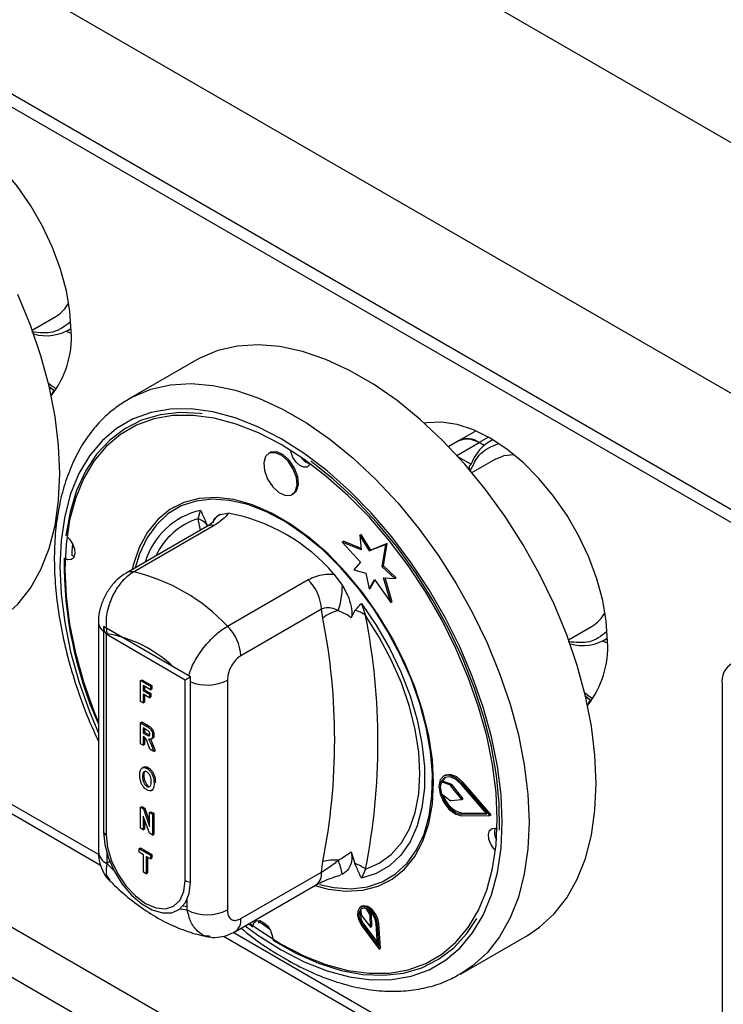
# Model space of a CAD drawing. Units: millimetres. Extents: x 5 to 415, y 5 to 292.
# Drawn here: x 309 to 316, y 210 to 221 of the extents above; entities that cross this region are included whole.
import ezdxf

# ---------------------------------------------------------------- set-up
doc = ezdxf.new("R2010")
doc.units = ezdxf.units.MM

msp = doc.modelspace()

# ---------------------------------------------------------------- linework, layer by layer
at = {"color": 7, "linetype": 'Continuous', "lineweight": 25}
for p, q in [((343.174, 204), (279.534, 240.739)), ((342.028, 202.016), (278.389, 238.755)), ((342.028, 200.792), (278.389, 237.53)), ((278.472, 237.347), (342.111, 200.609)), ((345.698, 189.886), (282.412, 226.421)), ((282.186, 226.029), (345.472, 189.494)), ((308.955, 217.522), (309.204, 217.666)), ((309.367, 217.486), (309.313, 217.507)), ((309.336, 217.519), (309.367, 217.537)), ((310.679, 217.202), (309.972, 216.794)), ((309.139, 216.919), (309.184, 216.887)), ((309.93, 216.769), (309.972, 216.794)), ((313.637, 216.459), (313.46, 216.357)), ((313.46, 216.357), (313.349, 216.293)), ((313.814, 216.367), (313.783, 216.349)), ((313.722, 216.306), (313.67, 216.336)), ((311.462, 216.229), (311.448, 216.221)), ((313.843, 216.162), (313.595, 216.019)), ((311.698, 215.788), (311.712, 215.796)), ((310.45, 215.655), (310.443, 215.651)), ((310.705, 215.533), (310.732, 215.62)), ((310.933, 215.577), (311.023, 215.592)), ((310.796, 215.45), (309.945, 214.959)), ((310.876, 215.462), (310.025, 214.971)), ((312.411, 215.359), (312.425, 215.367)), ((312.411, 215.359), (312.425, 215.203)), ((312.514, 215.194), (312.411, 215.359)), ((312.528, 215.202), (312.425, 215.367)), ((312.224, 215.287), (312.238, 215.295)), ((312.224, 215.287), (312.417, 215.075)), ((312.425, 215.203), (312.224, 215.287)), ((312.424, 215.218), (312.238, 215.295)), ((312.687, 215.261), (312.514, 215.194)), ((312.701, 215.27), (312.528, 215.202)), ((312.648, 215.027), (312.687, 215.261)), ((312.662, 215.036), (312.701, 215.27)), ((312.687, 215.261), (312.701, 215.27)), ((312.514, 215.194), (312.528, 215.202)), ((312.417, 215.075), (312.349, 214.993)), ((312.648, 215.027), (312.662, 215.036)), ((312.779, 214.902), (312.648, 215.027)), ((312.793, 214.91), (312.662, 215.036)), ((312.137, 214.949), (312.228, 214.83)), ((312.349, 214.993), (312.475, 214.96)), ((312.475, 214.96), (312.508, 214.795)), ((312.661, 214.91), (312.779, 214.902)), ((312.737, 214.648), (312.661, 214.91)), ((312.751, 214.657), (312.678, 214.909)), ((312.779, 214.902), (312.793, 214.91)), ((311.015, 214.4), (311.866, 214.891)), ((312.508, 214.795), (312.565, 214.891)), ((312.508, 214.795), (312.523, 214.803)), ((312.523, 214.803), (312.57, 214.884)), ((312.565, 214.891), (312.737, 214.648)), ((312.429, 214.64), (312.472, 214.512)), ((312.737, 214.648), (312.751, 214.657)), ((312.007, 214.578), (311.156, 214.087)), ((312.021, 214.484), (312.007, 214.578)), ((312.36, 214.566), (312.32, 214.487)), ((305.316, 214.399), (309.677, 211.881)), ((309.654, 214.443), (309.654, 212.021)), ((310.626, 213.865), (309.706, 214.396)), ((309.706, 214.396), (309.706, 212.232)), ((314.612, 214.256), (314.861, 214.4)), ((310.569, 213.832), (309.735, 214.314)), ((309.735, 214.314), (309.735, 212.199)), ((315.024, 214.221), (314.97, 214.242)), ((314.992, 214.254), (315.024, 214.272)), ((310.626, 211.701), (310.626, 213.865)), ((310.097, 213.827), (310.111, 213.835)), ((310.097, 213.607), (310.097, 213.827)), ((310.097, 213.827), (310.203, 213.766)), ((310.111, 213.835), (310.218, 213.774)), ((310.203, 213.728), (310.127, 213.773)), ((310.127, 213.773), (310.127, 213.721)), ((310.141, 213.765), (310.141, 213.729)), ((310.203, 213.766), (310.218, 213.774)), ((310.203, 213.766), (310.203, 213.728)), ((310.218, 213.774), (310.218, 213.737)), ((310.569, 211.717), (310.569, 213.832)), ((311.015, 213.831), (311.015, 211.409)), ((316.233, 213.785), (316.233, 208.886)), ((310.127, 213.721), (310.141, 213.729)), ((310.127, 213.721), (310.194, 213.683)), ((310.194, 213.645), (310.127, 213.684)), ((310.127, 213.684), (310.127, 213.59)), ((310.141, 213.729), (310.208, 213.691)), ((310.141, 213.676), (310.141, 213.598)), ((310.194, 213.683), (310.208, 213.691)), ((310.194, 213.683), (310.194, 213.645)), ((310.194, 213.645), (310.208, 213.654)), ((310.203, 213.728), (310.218, 213.737)), ((310.208, 213.691), (310.208, 213.654)), ((314.796, 213.654), (314.841, 213.622)), ((310.127, 213.59), (310.097, 213.607)), ((310.127, 213.59), (310.141, 213.598)), ((310.097, 213.382), (310.111, 213.39)), ((310.097, 213.161), (310.097, 213.382)), ((310.097, 213.382), (310.164, 213.343)), ((310.111, 213.39), (310.178, 213.351)), ((310.164, 213.343), (310.178, 213.351)), ((310.153, 213.312), (310.127, 213.328)), ((310.127, 213.328), (310.127, 213.273)), ((310.127, 213.273), (310.141, 213.281)), ((310.127, 213.273), (310.152, 213.258)), ((310.133, 213.232), (310.127, 213.236)), ((310.127, 213.236), (310.127, 213.144)), ((310.141, 213.319), (310.141, 213.281)), ((310.141, 213.281), (310.166, 213.267)), ((310.152, 213.258), (310.166, 213.267)), ((310.166, 213.267), (310.192, 213.253)), ((310.226, 213.246), (310.24, 213.254)), ((310.127, 213.144), (310.097, 213.161)), ((310.127, 213.144), (310.141, 213.152)), ((310.141, 213.227), (310.141, 213.152)), ((310.196, 213.104), (310.174, 213.164)), ((310.21, 213.208), (310.226, 213.217)), ((310.218, 213.135), (310.232, 213.143)), ((310.218, 213.135), (310.238, 213.08)), ((310.232, 213.143), (310.252, 213.088)), ((310.238, 213.08), (310.196, 213.104)), ((310.238, 213.08), (310.252, 213.088)), ((310.13, 212.915), (310.114, 212.906)), ((310.119, 212.814), (310.133, 212.822)), ((310.165, 212.9), (310.179, 212.908)), ((313.308, 212.827), (313.294, 212.819)), ((310.165, 212.711), (310.179, 212.719)), ((310.241, 212.743), (310.255, 212.752)), ((313.269, 212.759), (313.283, 212.767)), ((313.36, 212.726), (313.269, 212.759)), ((313.374, 212.734), (313.283, 212.767)), ((313.36, 212.726), (313.374, 212.734)), ((313.37, 212.718), (313.384, 212.726)), ((313.486, 212.573), (313.37, 212.718)), ((313.5, 212.581), (313.384, 212.726)), ((313.749, 212.421), (313.48, 212.733)), ((313.487, 212.744), (313.501, 212.752)), ((313.781, 212.402), (313.487, 212.744)), ((313.795, 212.411), (313.501, 212.752)), ((310.212, 212.666), (310.228, 212.675)), ((310.218, 212.67), (310.233, 212.679)), ((313.269, 212.635), (313.36, 212.565)), ((313.37, 212.561), (313.486, 212.573)), ((313.486, 212.573), (313.5, 212.581)), ((310.097, 212.491), (310.111, 212.5)), ((310.097, 212.271), (310.097, 212.491)), ((310.097, 212.491), (310.128, 212.473)), ((310.111, 212.5), (310.142, 212.482)), ((310.128, 212.473), (310.142, 212.482)), ((310.128, 212.473), (310.194, 212.288)), ((310.142, 212.482), (310.194, 212.336)), ((310.194, 212.436), (310.208, 212.444)), ((310.194, 212.288), (310.194, 212.436)), ((310.194, 212.436), (310.223, 212.418)), ((310.208, 212.444), (310.237, 212.427)), ((310.223, 212.418), (310.237, 212.427)), ((310.223, 212.418), (310.223, 212.198)), ((310.237, 212.427), (310.237, 212.206)), ((313.48, 212.419), (313.494, 212.427)), ((313.48, 212.419), (313.749, 212.421)), ((313.494, 212.427), (313.742, 212.429)), ((313.781, 212.402), (313.795, 212.411)), ((310.191, 212.216), (310.127, 212.397)), ((310.127, 212.397), (310.127, 212.254)), ((310.141, 212.358), (310.141, 212.262)), ((313.487, 212.401), (313.781, 212.402)), ((310.127, 212.254), (310.097, 212.271)), ((310.127, 212.254), (310.141, 212.262)), ((310.223, 212.198), (310.191, 212.216)), ((310.223, 212.198), (310.237, 212.206)), ((309.742, 212.007), (309.742, 211.898)), ((310.084, 212.053), (310.099, 212.061)), ((310.084, 212.016), (310.084, 212.053)), ((310.084, 212.053), (310.203, 211.985)), ((310.129, 211.99), (310.084, 212.016)), ((310.099, 212.061), (310.218, 211.993)), ((310.129, 211.807), (310.129, 211.99)), ((310.203, 211.985), (310.218, 211.993)), ((310.218, 211.993), (310.218, 211.955)), ((312.32, 212.021), (312.36, 211.896)), ((309.774, 211.917), (309.742, 211.898)), ((309.742, 211.898), (309.816, 211.824)), ((310.203, 211.947), (310.159, 211.973)), ((310.159, 211.973), (310.159, 211.79)), ((310.173, 211.965), (310.173, 211.798)), ((310.203, 211.985), (310.203, 211.947)), ((310.203, 211.947), (310.218, 211.955)), ((312.007, 211.807), (312.021, 211.917)), ((310.159, 211.79), (310.129, 211.807)), ((310.159, 211.79), (310.173, 211.798)), ((311.156, 211.316), (312.007, 211.807)), ((312.228, 211.785), (312.207, 211.781)), ((312.472, 211.838), (312.429, 211.742)), ((312.718, 211.711), (312.725, 211.715)), ((311.094, 211.178), (311.945, 211.669)), ((310.59, 211.409), (310.59, 211.517)), ((310.516, 211.42), (310.59, 211.409)), ((310.549, 211.452), (310.59, 211.444)), ((312.432, 211.446), (312.417, 211.438)), ((312.419, 211.414), (312.429, 211.349)), ((312.521, 211.357), (312.481, 211.42)), ((312.535, 211.365), (312.513, 211.399)), ((311.24, 211.262), (311.282, 211.231)), ((311.335, 211.296), (311.459, 211.209)), ((311.345, 211.268), (311.351, 211.296)), ((312.429, 211.349), (312.524, 211.226)), ((312.521, 211.357), (312.535, 211.365)), ((312.524, 211.226), (312.521, 211.357)), ((312.538, 211.234), (312.535, 211.365)), ((312.598, 211.036), (312.584, 211.262)), ((312.598, 211.255), (312.612, 211.264)), ((312.628, 211.002), (312.612, 211.264)), ((312.433, 211.241), (312.614, 210.994)), ((312.441, 211.25), (312.455, 211.258)), ((312.441, 211.25), (312.598, 211.036)), ((312.455, 211.258), (312.596, 211.066)), ((312.524, 211.226), (312.538, 211.234)), ((312.614, 210.994), (312.598, 211.255)), ((310.973, 211.133), (319.698, 206.096)), ((313.472, 210.731), (314.179, 211.14)), ((312.614, 210.994), (312.628, 211.002))]:
    msp.add_line(p, q, dxfattribs=at)
at = {"color": 8, "linetype": 'Continuous', "lineweight": 25}
for p, q in [((313.769, 216.393), (313.67, 216.336)), ((313.435, 216.201), (313.67, 216.336)), ((313.448, 216.187), (313.585, 216.108)), ((310.73, 215.412), (310.705, 215.533)), ((305.419, 214.437), (309.657, 211.991)), ((311.076, 211.172), (319.698, 206.194))]:
    msp.add_line(p, q, dxfattribs=at)
at = {"color": 7, "linetype": 'Continuous', "lineweight": 25, "flags": 128}
for points in [[(309.367, 217.506), (309.354, 217.716), (309.317, 217.937), (309.255, 218.164), (309.171, 218.392), (309.065, 218.616), (308.94, 218.832), (308.799, 219.036), (308.644, 219.223), (308.478, 219.39), (308.306, 219.533), (308.13, 219.649), (307.953, 219.736), (307.781, 219.792), (307.616, 219.817), (307.461, 219.808), (307.438, 219.804)], [(309.247, 216.008), (309.234, 216.304), (309.196, 216.612), (309.133, 216.929), (309.046, 217.251), (308.936, 217.574), (308.803, 217.896)], [(314.904, 212.742), (314.891, 213.039), (314.853, 213.347), (314.79, 213.663), (314.703, 213.985), (314.593, 214.309), (314.46, 214.631), (314.307, 214.948), (314.134, 215.258), (313.944, 215.556), (313.738, 215.84), (313.519, 216.107), (313.288, 216.355), (313.049, 216.579), (312.804, 216.779), (312.554, 216.953), (312.303, 217.097), (312.054, 217.212), (311.808, 217.296), (311.569, 217.347), (311.339, 217.366), (311.12, 217.352), (310.914, 217.305), (310.724, 217.227), (310.679, 217.202)], [(309.195, 216.878), (309.135, 216.924), (309.134, 216.926)], [(313.861, 212.365), (313.848, 212.647), (313.811, 212.941), (313.749, 213.243), (313.664, 213.549), (313.555, 213.858), (313.425, 214.164), (313.275, 214.465), (313.106, 214.757), (312.921, 215.038), (312.72, 215.303), (312.508, 215.551), (312.285, 215.779), (312.054, 215.983), (311.819, 216.162), (311.58, 216.314), (311.342, 216.437), (311.106, 216.53), (310.876, 216.592), (310.653, 216.622), (310.44, 216.62), (310.24, 216.585), (310.054, 216.519), (309.886, 216.421), (309.735, 216.294), (309.605, 216.138), (309.497, 215.955), (309.411, 215.747), (309.35, 215.516), (309.312, 215.265), (309.3, 214.997), (309.312, 214.715), (309.35, 214.421), (309.411, 214.119), (309.497, 213.813), (309.605, 213.504), (309.654, 213.384)], [(310.749, 216.64), (310.732, 216.642), (310.512, 216.651), (310.304, 216.627), (310.11, 216.571), (309.933, 216.482), (309.774, 216.362), (309.635, 216.212), (309.518, 216.034), (309.424, 215.83), (309.355, 215.602), (309.31, 215.353)], [(315.024, 214.24), (315.011, 214.451), (314.974, 214.672), (314.912, 214.898), (314.827, 215.126), (314.722, 215.35), (314.597, 215.567), (314.455, 215.77), (314.3, 215.957), (314.135, 216.124), (313.963, 216.267), (313.786, 216.383), (313.61, 216.47), (313.438, 216.527), (313.272, 216.551), (313.117, 216.543), (313.095, 216.539)], [(311.887, 216.112), (311.881, 216.1), (311.856, 216.077), (311.819, 216.075), (311.778, 216.094), (311.738, 216.13), (311.706, 216.179), (311.686, 216.232), (311.683, 216.253)], [(311.749, 215.885), (311.742, 215.968), (311.709, 216.057), (311.655, 216.138), (311.589, 216.198), (311.52, 216.229), (311.46, 216.226), (311.416, 216.189), (311.397, 216.123), (311.405, 216.04), (311.438, 215.951), (311.492, 215.87), (311.558, 215.81), (311.626, 215.779), (311.687, 215.782), (311.73, 215.819), (311.749, 215.885)], [(311.763, 215.893), (311.756, 215.976), (311.723, 216.065), (311.669, 216.146), (311.603, 216.207), (311.534, 216.238), (311.474, 216.234), (311.462, 216.229)], [(313.843, 216.162), (313.935, 216.199), (314.036, 216.21)], [(313.883, 212.25), (313.881, 212.532), (313.852, 212.827), (313.799, 213.131), (313.72, 213.441), (313.618, 213.754), (313.494, 214.067), (313.348, 214.375), (313.182, 214.675), (312.999, 214.964), (312.8, 215.239), (312.587, 215.497), (312.364, 215.735), (312.131, 215.949), (311.893, 216.139)], [(308.522, 214.405), (308.65, 214.491), (308.803, 214.631), (308.936, 214.8), (309.046, 214.996), (309.133, 215.218), (309.196, 215.462), (309.234, 215.726), (309.247, 216.008)], [(311.712, 215.796), (311.744, 215.827), (311.763, 215.893)], [(313.189, 212.752), (313.176, 212.992), (313.138, 213.243), (313.076, 213.501), (312.99, 213.762), (312.882, 214.022), (312.753, 214.276), (312.606, 214.52), (312.442, 214.752), (312.265, 214.966), (312.077, 215.161), (311.882, 215.332), (311.681, 215.477), (311.479, 215.593), (311.279, 215.68), (311.083, 215.735), (310.895, 215.757), (310.718, 215.747), (310.555, 215.704), (310.408, 215.63), (310.279, 215.524), (310.171, 215.39), (310.085, 215.228), (310.022, 215.042), (310.011, 214.997)], [(313.172, 212.61), (313.177, 212.838), (313.157, 213.079), (313.112, 213.33), (313.043, 213.586), (312.951, 213.844), (312.838, 214.099), (312.704, 214.348), (312.554, 214.587), (312.388, 214.811), (312.209, 215.017), (312.021, 215.203), (311.825, 215.364), (311.626, 215.499), (311.427, 215.606), (311.229, 215.682), (311.038, 215.726), (310.855, 215.739), (310.684, 215.719), (310.527, 215.667), (310.387, 215.584), (310.265, 215.47), (310.165, 215.329), (310.087, 215.162), (310.042, 215.015)], [(309.327, 215.339), (309.349, 215.317), (309.382, 215.268), (309.402, 215.215), (309.406, 215.165), (309.394, 215.125), (309.369, 215.103), (309.332, 215.101), (309.309, 215.109)], [(309.38, 215.271), (309.374, 215.187), (309.372, 215.146)], [(309.4, 215.137), (309.396, 215.138), (309.372, 215.146)], [(312.429, 214.64), (312.584, 214.411), (312.723, 214.169), (312.843, 213.919), (312.941, 213.665), (313.016, 213.412), (313.066, 213.162), (313.092, 212.922), (313.092, 212.694), (313.066, 212.484), (313.016, 212.293), (312.941, 212.126), (312.843, 211.985), (312.723, 211.873), (312.584, 211.791), (312.429, 211.742)], [(312.472, 211.838), (312.616, 211.9), (312.742, 211.993), (312.849, 212.115), (312.934, 212.264), (312.995, 212.437), (313.033, 212.632), (313.045, 212.845), (313.033, 213.072), (312.995, 213.31), (312.934, 213.554), (312.849, 213.801), (312.742, 214.046), (312.616, 214.284), (312.472, 214.512)], [(314.852, 213.613), (314.792, 213.659), (314.786, 213.664)], [(313.487, 212.744), (313.422, 212.802), (313.355, 212.829), (313.298, 212.821), (313.259, 212.78), (313.245, 212.712), (313.259, 212.628), (313.298, 212.542), (313.355, 212.468), (313.422, 212.418), (313.487, 212.401)], [(313.501, 212.752), (313.436, 212.81), (313.369, 212.837), (313.312, 212.829), (313.308, 212.827)], [(311.936, 211.664), (312.077, 211.627), (312.265, 211.605), (312.442, 211.615), (312.606, 211.658), (312.753, 211.732), (312.882, 211.838), (312.99, 211.972), (313.076, 212.134), (313.138, 212.32), (313.176, 212.527), (313.189, 212.752)], [(313.48, 212.733), (313.421, 212.786), (313.36, 212.811), (313.307, 212.804), (313.272, 212.766), (313.259, 212.703), (313.272, 212.627), (313.307, 212.548), (313.36, 212.48), (313.421, 212.435), (313.48, 212.419)], [(313.311, 212.806), (313.286, 212.774), (313.283, 212.767)], [(314.179, 211.14), (314.307, 211.225), (314.46, 211.366), (314.593, 211.535), (314.703, 211.731), (314.79, 211.952), (314.853, 212.196), (314.891, 212.46), (314.904, 212.742)], [(311.984, 211.677), (312.137, 211.644), (312.319, 211.631), (312.491, 211.651), (312.648, 211.703), (312.788, 211.787), (312.909, 211.9), (313.01, 212.041), (313.088, 212.208), (313.142, 212.399), (313.172, 212.61)], [(311.248, 211.267), (311.342, 211.2), (311.58, 211.048), (311.819, 210.924), (312.054, 210.831), (312.285, 210.77), (312.508, 210.74), (312.72, 210.742), (312.921, 210.777), (313.106, 210.843), (313.275, 210.941), (313.425, 211.068), (313.555, 211.224), (313.664, 211.407), (313.749, 211.615), (313.811, 211.846), (313.848, 212.096), (313.861, 212.365)], [(309.706, 212.232), (309.72, 212.097), (309.759, 211.955), (309.822, 211.813), (309.905, 211.68), (310.003, 211.564), (310.111, 211.471), (310.221, 211.408), (310.329, 211.376), (310.427, 211.379), (310.51, 211.416), (310.573, 211.485), (310.612, 211.582), (310.626, 211.701)], [(309.735, 212.199), (309.749, 212.066), (309.791, 211.926), (309.857, 211.788), (309.943, 211.661), (310.044, 211.555), (310.152, 211.476), (310.26, 211.431), (310.36, 211.421), (310.447, 211.447), (310.513, 211.509), (310.555, 211.601), (310.569, 211.717)], [(313.842, 212.036), (313.825, 212.053), (313.793, 212.102), (313.773, 212.155), (313.769, 212.205), (313.78, 212.245), (313.806, 212.267), (313.842, 212.269), (313.859, 212.264)], [(312.598, 211.255), (312.587, 211.309), (312.56, 211.363), (312.522, 211.408), (312.48, 211.437), (312.439, 211.444), (312.408, 211.43), (312.389, 211.396), (312.388, 211.348), (312.403, 211.293), (312.433, 211.241)], [(312.584, 211.262), (312.574, 211.309), (312.551, 211.356), (312.518, 211.395), (312.481, 211.419), (312.446, 211.426), (312.419, 211.414), (312.403, 211.384), (312.402, 211.342), (312.415, 211.295), (312.441, 211.25)], [(312.612, 211.264), (312.601, 211.318), (312.574, 211.371), (312.536, 211.416), (312.494, 211.445), (312.454, 211.452), (312.432, 211.446)], [(311.285, 211.25), (311.293, 211.271), (311.319, 211.293), (311.355, 211.295), (311.396, 211.276), (311.436, 211.24), (311.468, 211.192), (311.488, 211.138), (311.493, 211.108)], [(311.493, 211.088), (311.735, 210.951), (311.976, 210.845), (312.213, 210.77), (312.443, 210.728), (312.663, 210.719), (312.871, 210.743), (313.065, 210.799), (313.242, 210.888), (313.401, 211.008), (313.539, 211.158), (313.645, 211.316)]]:
    msp.add_lwpolyline(points, dxfattribs=at)
at = {"color": 8, "linetype": 'Continuous', "lineweight": 25, "flags": 128}
for points in [[(309.21, 216.9), (309.159, 216.933), (309.126, 216.958)], [(309.972, 216.794), (310.017, 216.818), (310.207, 216.897), (310.413, 216.944), (310.632, 216.958), (310.862, 216.939), (311.101, 216.887), (311.347, 216.804), (311.596, 216.689), (311.847, 216.544), (312.096, 216.371), (312.342, 216.171), (312.581, 215.946), (312.812, 215.699), (313.031, 215.432), (313.237, 215.148), (313.427, 214.85), (313.599, 214.54), (313.753, 214.223), (313.886, 213.9), (313.996, 213.577), (314.083, 213.255), (314.146, 212.938), (314.184, 212.63), (314.197, 212.334)], [(313.914, 212.334), (313.901, 212.623), (313.863, 212.924), (313.799, 213.232), (313.712, 213.546), (313.601, 213.862), (313.468, 214.175), (313.314, 214.483), (313.142, 214.782), (312.952, 215.069), (312.747, 215.341), (312.529, 215.595), (312.301, 215.827), (312.065, 216.037), (311.824, 216.22), (311.58, 216.376), (311.336, 216.502), (311.095, 216.597), (310.859, 216.66), (310.631, 216.69), (310.414, 216.688), (310.209, 216.653), (310.019, 216.585), (309.846, 216.485), (309.692, 216.355), (309.559, 216.195), (309.449, 216.008), (309.361, 215.795), (309.298, 215.559), (309.26, 215.302), (309.247, 215.028), (309.26, 214.739), (309.298, 214.438), (309.361, 214.129), (309.449, 213.816), (309.559, 213.5), (309.654, 213.272)], [(314.867, 213.634), (314.816, 213.668), (314.783, 213.693)], [(311.202, 211.241), (311.336, 211.142), (311.58, 210.986), (311.824, 210.86), (312.065, 210.765), (312.301, 210.702), (312.529, 210.671), (312.747, 210.674), (312.952, 210.709), (313.142, 210.777), (313.314, 210.877), (313.468, 211.007), (313.601, 211.167), (313.712, 211.354), (313.799, 211.567), (313.863, 211.803), (313.901, 212.06), (313.914, 212.334)], [(314.197, 212.334), (314.184, 212.052), (314.146, 211.788), (314.083, 211.544), (313.996, 211.323), (313.886, 211.126), (313.753, 210.957), (313.599, 210.817), (313.466, 210.728)]]:
    msp.add_lwpolyline(points, dxfattribs=at)
at = {"color": 7, "linetype": 'Continuous', "lineweight": 25}
for centre, radius, start, end in [((309.01, 217.99), 0.378, 300.9047, 331.3193), ((309.103, 217.949), 0.487, 254.1262, 302.738), ((308.37, 217.446), 0.999, 321.866, 3.4404), ((309.307, 216.77), 0.166, 136.0603, 156.7122), ((313.548, 216.173), 0.204, 53.1995, 115.4888), ((314.015, 215.957), 0.455, 116.0072, 160.6816), ((311.925, 216.266), 0.159, 211.7798, 256.7012), ((310.633, 215.329), 0.216, 39.4306, 70.7231), ((310.663, 213.681), 1.945, 40.6918, 79.3136), ((313.527, 215.082), 4.236, 179.4923, 203.8906), ((309.586, 213.069), 1.952, 42.9777, 77.0277), ((311.538, 214.554), 0.469, 2.901, 45.7836), ((311.324, 214.837), 0.903, 342.3816, 359.5709), ((312.269, 214.179), 0.394, 102.3298, 129.1261), ((305.493, 213.201), 6.653, 348.8759, 11.1241), ((312.309, 214.313), 0.258, 50.7456, 78.5331), ((305.672, 213.175), 6.93, 348.8759, 11.1241), ((314.666, 214.725), 0.378, 300.9057, 331.3179), ((310.687, 214.063), 0.469, 2.901, 45.7836), ((309.527, 213.011), 1.327, 46.1681, 80.7065), ((314.76, 214.683), 0.487, 254.1263, 302.7379), ((314.027, 214.18), 0.999, 321.8661, 3.4403), ((316.449, 213.82), 0.218, 50.7976, 189.213), ((314.964, 213.505), 0.166, 136.0603, 156.7122), ((313.461, 212.698), 0.202, 162.4693, 198.1152), ((313.351, 212.704), 0.0234, 36.7078, 67.4921), ((313.365, 212.712), 0.0234, 36.7078, 67.4921), ((313.551, 212.691), 0.27, 195.6861, 257.8169), ((313.37, 212.575), 0.014, 228.5248, 271.1778), ((309.759, 212.249), 0.0557, 198.0889, 243.7033), ((313.996, 212.226), 0.164, 164.544, 208.8357), ((312.143, 211.476), 0.458, 84.744, 105.5236), ((309.76, 211.154), 2.547, 14.3296, 17.7754), ((312.226, 211.495), 0.423, 54.3348, 71.4207), ((310.635, 211.838), 0.137, 241.506, 266.2935), ((310.802, 211.818), 0.461, 242.6096, 297.3903), ((312.573, 211.362), 0.157, 164.6588, 221.6008), ((312.454, 211.371), 0.0551, 61.2144, 129.0083)]:
    msp.add_arc(centre, radius, start, end, dxfattribs=at)
at = {"color": 8, "linetype": 'Continuous', "lineweight": 25}
for centre, radius, start, end in [((310.905, 214.849), 0.791, 102.6241, 163.3043), ((310.93, 214.828), 0.74, 107.7099, 155.0743), ((311.083, 215.371), 0.255, 126.0025, 152.7349), ((310.852, 215.348), 0.117, 78.5151, 118.645), ((310.001, 214.857), 0.117, 78.5179, 118.6345), ((309.788, 214.452), 0.134, 183.5625, 232.6906), ((310.801, 214.248), 0.469, 248.0304, 297.1118), ((309.804, 212.036), 0.151, 185.6949, 245.6254), ((311.86, 211.791), 0.148, 304.9856, 6.327), ((311.009, 211.299), 0.148, 305.1976, 6.3139)]:
    msp.add_arc(centre, radius, start, end, dxfattribs=at)
at = {"color": 7, "linetype": 'Continuous', "lineweight": 25}
for centre, major_axis, ratio, start_param, end_param in [((309.805, 214.355), (-0.071, 0.122), 0.577335, 0.927255, 1.570756), ((310.64, 213.873), (0.1, 0.0577), 0.00007, 1.712653, 2.356154)]:
    msp.add_ellipse(centre, major_axis=major_axis, ratio=ratio, start_param=start_param, end_param=end_param, dxfattribs=at)
at = {"color": 8, "linetype": 'Continuous', "lineweight": 25}
for points, knots in [([(309.356, 217.605), (309.299, 217.562), (309.188, 217.476), (309.03, 217.493), (308.952, 217.501)], [0, 0, 0, 0, 0.507975, 1, 1, 1, 1]), ([(313.575, 216.032), (313.607, 216.102), (313.673, 216.243), (313.801, 216.296), (313.866, 216.322)], [0, 0, 0, 0, 0.498429, 1, 1, 1, 1]), ([(310.609, 213.883), (310.618, 213.911), (310.641, 213.986), (310.722, 214.122), (310.834, 214.26), (310.938, 214.352), (310.996, 214.388), (311.015, 214.4)], [0, 0, 0, 0, 0.154927, 0.409424, 0.657048, 0.891957, 1, 1, 1, 1]), ([(315.012, 214.339), (314.956, 214.296), (314.845, 214.211), (314.687, 214.227), (314.609, 214.236)], [0, 0, 0, 0, 0.507975, 1, 1, 1, 1]), ([(309.742, 211.898), (309.736, 211.857), (309.725, 211.781), (309.759, 211.741), (309.774, 211.723)], [0, 0, 0, 0, 0.5407719, 1, 1, 1, 1]), ([(310.824, 211.13), (310.813, 211.13), (310.764, 211.131), (310.693, 211.184), (310.622, 211.279), (310.6, 211.368), (310.59, 211.409)], [0, 0, 0, 0, 0.0932549, 0.4025664, 0.7229311, 1, 1, 1, 1])]:
    msp.add_open_spline(points, degree=3, knots=knots, dxfattribs=at)
at = {"color": 7, "linetype": 'Continuous', "lineweight": 25}
for points, knots in [([(309.927, 216.764), (309.88, 216.733), (309.776, 216.664), (309.637, 216.526), (309.509, 216.359), (309.4, 216.168), (309.313, 215.955), (309.248, 215.722), (309.205, 215.471), (309.186, 215.204), (309.19, 214.923), (309.217, 214.633), (309.267, 214.335), (309.338, 214.032), (309.432, 213.727), (309.536, 213.443), (309.618, 213.264), (309.654, 213.185)], [0, 0, 0, 0, 0.05526, 0.121059, 0.187214, 0.25406, 0.321735, 0.390176, 0.459195, 0.52857, 0.598111, 0.667674, 0.737183, 0.806618, 0.875973, 0.945262, 1, 1, 1, 1]), ([(313.46, 216.357), (313.49, 216.368), (313.552, 216.39), (313.63, 216.354), (313.67, 216.336)], [0, 0, 0, 0, 0.499946, 1, 1, 1, 1]), ([(313.575, 216.032), (313.572, 216.039), (313.567, 216.052), (313.566, 216.071), (313.569, 216.085), (313.573, 216.095), (313.578, 216.103), (313.583, 216.106), (313.585, 216.108)], [0, 0, 0, 0, 0.246051, 0.495729, 0.634271, 0.763326, 0.884559, 1, 1, 1, 1]), ([(310.732, 215.62), (310.732, 215.62), (310.738, 215.607), (310.761, 215.556), (310.783, 215.505), (310.8, 215.466)], [0, 0, 0, 0, 0.008902, 0.249413, 1, 1, 1, 1]), ([(310.86, 215.496), (310.871, 215.517), (310.89, 215.553), (310.921, 215.57), (310.933, 215.577)], [0, 0, 0, 0, 0.610604, 1, 1, 1, 1]), ([(311.023, 215.592), (311.014, 215.577), (310.986, 215.536), (310.919, 215.491), (310.876, 215.462)], [0, 0, 0, 0, 0.351666, 1, 1, 1, 1]), ([(310.86, 215.496), (310.861, 215.497), (310.863, 215.499), (310.845, 215.482), (310.818, 215.462), (310.797, 215.451), (310.796, 215.45)], [0, 0, 0, 0, 0.217711, 0.590014, 0.970501, 1, 1, 1, 1]), ([(309.945, 214.959), (309.916, 214.94), (309.855, 214.899), (309.778, 214.812), (309.713, 214.707), (309.67, 214.588), (309.651, 214.497), (309.655, 214.449), (309.656, 214.443)], [0, 0, 0, 0, 0.1733927, 0.360435, 0.5550733, 0.7566048, 0.971694, 1, 1, 1, 1]), ([(310.025, 214.971), (309.987, 214.945), (309.913, 214.892), (309.821, 214.764), (309.757, 214.615), (309.727, 214.459), (309.737, 214.365), (309.742, 214.321)], [0, 0, 0, 0, 0.203677, 0.405278, 0.608151, 0.818267, 1, 1, 1, 1]), ([(311.866, 214.891), (311.919, 214.914), (312.002, 214.949), (312.102, 214.949), (312.137, 214.949)], [0, 0, 0, 0, 0.648334, 1, 1, 1, 1]), ([(312.228, 214.83), (312.252, 214.785), (312.296, 214.703), (312.325, 214.593), (312.329, 214.523), (312.322, 214.496), (312.32, 214.487)], [0, 0, 0, 0, 0.38533, 0.704523, 0.899968, 1, 1, 1, 1]), ([(312.185, 214.563), (312.179, 214.566), (312.149, 214.581), (312.094, 214.597), (312.038, 214.592), (312.012, 214.581), (312.007, 214.578)], [0, 0, 0, 0, 0.10212, 0.529493, 0.901154, 1, 1, 1, 1]), ([(312.36, 214.566), (312.377, 214.585), (312.399, 214.61), (312.423, 214.634), (312.429, 214.64), (312.429, 214.64)], [0, 0, 0, 0, 0.750587, 0.991098, 1, 1, 1, 1]), ([(312.32, 214.487), (312.315, 214.491), (312.274, 214.524), (312.227, 214.545), (312.185, 214.563)], [0, 0, 0, 0, 0.1110674, 1, 1, 1, 1]), ([(311.156, 214.087), (311.149, 214.082), (311.125, 214.068), (311.086, 214.028), (311.047, 213.967), (311.02, 213.896), (311.016, 213.853), (311.015, 213.831)], [0, 0, 0, 0, 0.095972, 0.305634, 0.529936, 0.765154, 1, 1, 1, 1]), ([(310.164, 213.343), (310.173, 213.338), (310.19, 213.328), (310.214, 213.301), (310.224, 213.271), (310.225, 213.254), (310.226, 213.246)], [0, 0, 0, 0, 0.281908, 0.5584608, 0.7789365, 1, 1, 1, 1]), ([(310.178, 213.351), (310.187, 213.346), (310.205, 213.336), (310.228, 213.309), (310.238, 213.279), (310.239, 213.262), (310.24, 213.254)], [0, 0, 0, 0, 0.281908, 0.5584608, 0.7789365, 1, 1, 1, 1]), ([(310.152, 213.258), (310.162, 213.252), (310.174, 213.244), (310.188, 213.243), (310.193, 213.246), (310.196, 213.253), (310.196, 213.258), (310.196, 213.261)], [0, 0, 0, 0, 0.5005955, 0.6252371, 0.749952, 0.8748095, 1, 1, 1, 1]), ([(310.181, 213.294), (310.176, 213.298), (310.167, 213.304), (310.158, 213.31), (310.153, 213.312)], [0, 0, 0, 0, 0.5596325, 1, 1, 1, 1]), ([(310.196, 213.261), (310.196, 213.264), (310.196, 213.27), (310.192, 213.28), (310.187, 213.288), (310.183, 213.292), (310.181, 213.294)], [0, 0, 0, 0, 0.280304, 0.559597, 0.779794, 1, 1, 1, 1]), ([(310.226, 213.246), (310.225, 213.238), (310.224, 213.222), (310.214, 213.208), (310.198, 213.204), (310.187, 213.208), (310.182, 213.209)], [0, 0, 0, 0, 0.280302, 0.559367, 0.779437, 1, 1, 1, 1]), ([(310.24, 213.254), (310.239, 213.246), (310.238, 213.231), (310.232, 213.218), (310.226, 213.217), (310.226, 213.217)], [0, 0, 0, 0, 0.499264, 0.996326, 1, 1, 1, 1]), ([(310.174, 213.164), (310.17, 213.179), (310.163, 213.2), (310.147, 213.225), (310.138, 213.23), (310.133, 213.232)], [0, 0, 0, 0, 0.561909, 0.779551, 1, 1, 1, 1]), ([(310.182, 213.209), (310.187, 213.202), (310.196, 213.189), (310.205, 213.168), (310.212, 213.152), (310.216, 213.14), (310.218, 213.135)], [0, 0, 0, 0, 0.339518, 0.559595, 0.779806, 1, 1, 1, 1]), ([(310.203, 213.207), (310.206, 213.202), (310.212, 213.193), (310.219, 213.177), (310.226, 213.16), (310.23, 213.148), (310.232, 213.143)], [0, 0, 0, 0, 0.2219428, 0.4811969, 0.7406079, 1, 1, 1, 1]), ([(310.089, 212.829), (310.09, 212.844), (310.091, 212.874), (310.107, 212.904), (310.134, 212.915), (310.155, 212.905), (310.165, 212.9)], [0, 0, 0, 0, 0.281121, 0.560932, 0.780127, 1, 1, 1, 1]), ([(310.112, 212.732), (310.104, 212.751), (310.091, 212.785), (310.09, 212.816), (310.089, 212.829)], [0, 0, 0, 0, 0.558264, 1, 1, 1, 1]), ([(310.165, 212.863), (310.158, 212.866), (310.143, 212.872), (310.121, 212.857), (310.12, 212.831), (310.119, 212.814)], [0, 0, 0, 0, 0.249658, 0.499784, 1, 1, 1, 1]), ([(310.131, 212.913), (310.137, 212.916), (310.15, 212.923), (310.169, 212.914), (310.179, 212.908)], [0, 0, 0, 0, 0.421993, 1, 1, 1, 1]), ([(310.151, 212.873), (310.148, 212.871), (310.134, 212.864), (310.133, 212.84), (310.133, 212.822)], [0, 0, 0, 0, 0.2147189, 1, 1, 1, 1]), ([(310.133, 212.822), (310.134, 212.812), (310.134, 212.792), (310.143, 212.761), (310.16, 212.734), (310.173, 212.724), (310.179, 212.719)], [0, 0, 0, 0, 0.281234, 0.560981, 0.780758, 1, 1, 1, 1]), ([(310.165, 212.9), (310.174, 212.894), (310.191, 212.882), (310.214, 212.853), (310.237, 212.804), (310.239, 212.768), (310.241, 212.743)], [0, 0, 0, 0, 0.187079, 0.373962, 0.561143, 1, 1, 1, 1]), ([(310.211, 212.761), (310.21, 212.779), (310.209, 212.806), (310.188, 212.846), (310.173, 212.857), (310.165, 212.863)], [0, 0, 0, 0, 0.50008, 0.750258, 1, 1, 1, 1]), ([(310.179, 212.908), (310.188, 212.902), (310.205, 212.891), (310.228, 212.861), (310.251, 212.812), (310.253, 212.776), (310.255, 212.752)], [0, 0, 0, 0, 0.187079, 0.373962, 0.561143, 1, 1, 1, 1]), ([(310.165, 212.674), (310.154, 212.682), (310.133, 212.696), (310.118, 212.721), (310.112, 212.732)], [0, 0, 0, 0, 0.5595889, 1, 1, 1, 1]), ([(310.119, 212.814), (310.12, 212.804), (310.12, 212.784), (310.129, 212.753), (310.145, 212.726), (310.159, 212.716), (310.165, 212.711)], [0, 0, 0, 0, 0.281234, 0.560981, 0.780758, 1, 1, 1, 1]), ([(310.165, 212.711), (310.169, 212.709), (310.177, 212.705), (310.191, 212.705), (310.209, 212.718), (310.21, 212.744), (310.211, 212.761)], [0, 0, 0, 0, 0.1257097, 0.2513353, 0.5010117, 1, 1, 1, 1]), ([(310.241, 212.743), (310.24, 212.726), (310.239, 212.696), (310.225, 212.678), (310.218, 212.67)], [0, 0, 0, 0, 0.56056, 1, 1, 1, 1]), ([(310.218, 212.67), (310.21, 212.666), (310.195, 212.659), (310.174, 212.669), (310.165, 212.674)], [0, 0, 0, 0, 0.558288, 1, 1, 1, 1]), ([(309.655, 212.021), (309.654, 212.017), (309.652, 211.977), (309.665, 211.901), (309.704, 211.804), (309.742, 211.742), (309.771, 211.72), (309.772, 211.719)], [0, 0, 0, 0, 0.0330919, 0.3658719, 0.6792794, 0.9832479, 1, 1, 1, 1]), ([(312.185, 211.932), (312.227, 211.958), (312.274, 211.988), (312.315, 212.017), (312.32, 212.021)], [0, 0, 0, 0, 0.888956, 1, 1, 1, 1]), ([(312.32, 212.021), (312.323, 212), (312.332, 211.948), (312.313, 211.871), (312.276, 211.814), (312.239, 211.792), (312.228, 211.785)], [0, 0, 0, 0, 0.179597, 0.438606, 0.817413, 1, 1, 1, 1]), ([(312.007, 211.807), (312.03, 211.822), (312.075, 211.851), (312.138, 211.894), (312.173, 211.922), (312.185, 211.932)], [0, 0, 0, 0, 0.394598, 0.787345, 1, 1, 1, 1]), ([(312.429, 211.742), (312.429, 211.742), (312.423, 211.755), (312.399, 211.806), (312.377, 211.857), (312.36, 211.896)], [0, 0, 0, 0, 0.0089027, 0.249392, 1, 1, 1, 1]), ([(309.771, 211.72), (309.789, 211.702), (309.865, 211.625), (310.009, 211.502), (310.205, 211.363), (310.41, 211.25), (310.615, 211.171), (310.754, 211.134), (310.821, 211.125), (310.824, 211.125)], [0, 0, 0, 0, 0.056031, 0.244884, 0.435636, 0.628232, 0.82143, 0.992753, 1, 1, 1, 1]), ([(311.946, 211.67), (311.95, 211.672), (311.972, 211.686), (312.032, 211.714), (312.118, 211.747), (312.18, 211.767), (312.208, 211.776)], [0, 0, 0, 0, 0.073144, 0.383492, 0.71497, 1, 1, 1, 1]), ([(311.015, 211.409), (311.016, 211.393), (311.018, 211.358), (311.038, 211.32), (311.07, 211.298), (311.11, 211.295), (311.141, 211.309), (311.156, 211.316)], [0, 0, 0, 0, 0.187388, 0.401055, 0.60363, 0.801737, 1, 1, 1, 1]), ([(310.822, 211.126), (310.826, 211.125), (310.862, 211.114), (310.934, 211.121), (311.022, 211.14), (311.072, 211.168), (311.093, 211.18)], [0, 0, 0, 0, 0.0429109, 0.3944857, 0.7441809, 1, 1, 1, 1]), ([(311.159, 211.216), (311.195, 211.186), (311.31, 211.092), (311.507, 210.96), (311.749, 210.82), (311.992, 210.708), (312.234, 210.624), (312.472, 210.57), (312.703, 210.546), (312.926, 210.553), (313.137, 210.591), (313.318, 210.649), (313.421, 210.707), (313.464, 210.731)], [0, 0, 0, 0, 0.046417, 0.145647, 0.245045, 0.344572, 0.444096, 0.543388, 0.642129, 0.739948, 0.836543, 0.93184, 1, 1, 1, 1])]:
    msp.add_open_spline(points, degree=3, knots=knots, dxfattribs=at)

doc.saveas('drawing.dxf')
